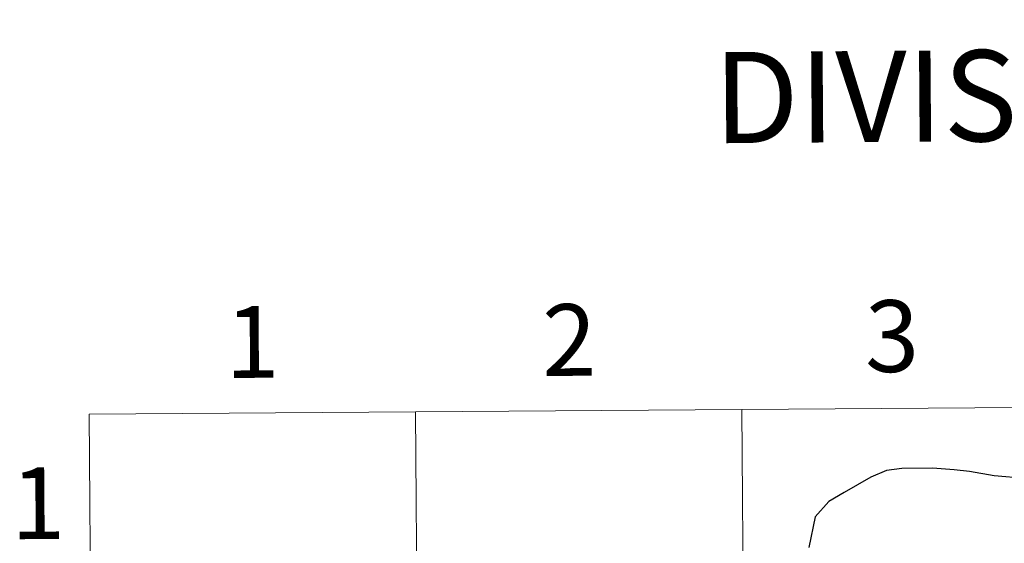
# Model space of a CAD drawing. Units: metres. Extents: x 548629 to 553106, y 4721269 to 4724272.
# Drawn here: x 549460 to 549584, y 4721527 to 4721593 of the extents above; entities that cross this region are included whole.
import ezdxf
from ezdxf.enums import TextEntityAlignment as Align

# ---------------------------------------------------------------- set-up
doc = ezdxf.new("R2010")
doc.units = ezdxf.units.M
doc.header["$MEASUREMENT"] = 0
doc.layers.add('Level 63', color=7, linetype='Continuous', lineweight=0)
doc.styles.add('Arial', font='ARIAL.TTF', dxfattribs={"height": 0.2})

msp = doc.modelspace()

# ---------------------------------------------------------------- linework, layer by layer
at = {"layer": 'Level 63', "linetype": 'Continuous', "lineweight": 0}
for points in [[(549510.09, 4721543.5, -0.24), (549510.29, 4721515.64, -0.24), (549469.31, 4721515.34, -0.24), (549469.1, 4721543.2, -0.24), (549510.09, 4721543.5, -0.24)], [(549551.07, 4721543.8, -0.24), (549551.28, 4721515.94, -0.24), (549510.29, 4721515.64, -0.24), (549510.09, 4721543.5, -0.24), (549551.07, 4721543.8, -0.24)], [(549592.06, 4721544.1, -0.24), (549592.26, 4721516.24, -0.24), (549551.28, 4721515.94, -0.24), (549551.07, 4721543.8, -0.24), (549592.06, 4721544.1, -0.24)]]:
    msp.add_polyline3d(points, close=True, dxfattribs=at)
for points in [[(549469.31, 4721515.34, -0.24), (549510.29, 4721515.64, -0.24), (549510.09, 4721543.5, -0.24), (549469.1, 4721543.2, -0.24)], [(549469.1, 4721543.2, -0.24), (549469.31, 4721515.34, -0.24)]]:
    msp.add_polyline3d(points, dxfattribs=at)
at = {"layer": 'Level 63', "color": 38, "linetype": 'Continuous', "lineweight": 30}
msp.add_polyline3d([(549586.66, 4721535.15, 0.01), (549582.78, 4721535.48, 0.01), (549579.68, 4721536.02, 0.01), (549577.74, 4721536.21, 0.01), (549575.02, 4721536.46, 0.01), (549571.17, 4721536.39, 0.01), (549569.23, 4721536.13, 0.01), (549567.27, 4721535.3, 0.01), (549563.94, 4721533.38, 0.01), (549562, 4721532.26, 0.01), (549560.31, 4721530.34, 0.01), (549559.51, 4721526.5, 0.01)], dxfattribs=at)

# ---------------------------------------------------------------- texts
at = {"layer": 'Level 63', "linetype": 'Continuous', "lineweight": 0, "style": 'Arial'}
for s, height, p in [('DIVISIÓN DEL MTN50 EN HOJA 1:5.000', 11.43894, (549685.1787, 4721583.9392, -0.24)), ('2', 8.9999, (549529.4113, 4721552.5226, -0.24)), ('3', 8.9999, (549569.9413, 4721553.0126, -0.24)), ('1', 8.9999, (549489.6113, 4721552.2726, -0.24)), ('1', 8.9999, (549462.6913, 4721532.0426, -0.24))]:
    msp.add_text(s, height=height, rotation=0.421192, dxfattribs=at).set_placement(p, align=Align.MIDDLE_CENTER)

doc.saveas('drawing.dxf')
